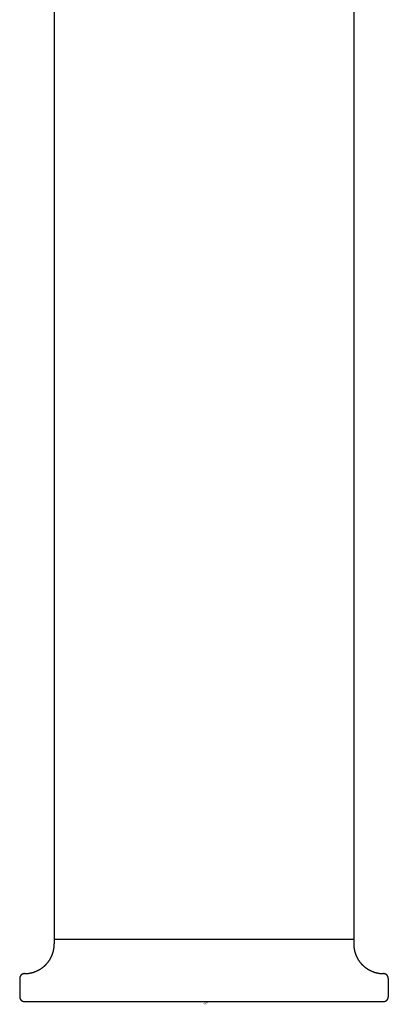
# Model space of a CAD drawing. Extents: x -1.1 to 1.1, y 0 to 12.
# Drawn here: x -1.1 to 1.1, y 0 to 6 of the extents above; entities that cross this region are included whole.
import ezdxf

# ---------------------------------------------------------------- set-up
doc = ezdxf.new("R2010")
doc.units = 0
doc.header["$LTSCALE"] = 4
doc.layers.get('0').update_dxf_attribs({"linetype": 'CONTINUOUS'})

msp = doc.modelspace()

# ---------------------------------------------------------------- linework, layer by layer
for p, q in [((-0.9151, 9.4526), (-0.9151, 0.3519)), ((0.9151, 9.4526), (0.9151, 0.3519)), ((-0.9151, 0.3821), (0.9151, 0.3821)), ((-1.1263, 0.1408), (-1.1263, 0.0301)), ((1.1263, 0.1408), (1.1263, 0.0301)), ((-1.0961, 0), (1.0961, 0))]:
    msp.add_line(p, q)
for points in [[(-1.0961, 0.171, 0), (-1.0937, 0.1711, 0), (-1.0914, 0.1711, 0), (-1.089, 0.1712, 0), (-1.0867, 0.1713, 0), (-1.0844, 0.1714, 0), (-1.082, 0.1716, 0), (-1.0797, 0.1718, 0), (-1.0774, 0.172, 0), (-1.0751, 0.1722, 0), (-1.0729, 0.1725, 0), (-1.0706, 0.1728, 0), (-1.0683, 0.1732, 0), (-1.066, 0.1735, 0), (-1.0638, 0.1739, 0), (-1.0616, 0.1743, 0), (-1.0593, 0.1748, 0), (-1.0571, 0.1752, 0), (-1.0549, 0.1757, 0), (-1.0527, 0.1763, 0), (-1.0505, 0.1768, 0), (-1.0483, 0.1774, 0), (-1.0462, 0.178, 0), (-1.044, 0.1786, 0), (-1.0419, 0.1793, 0), (-1.0397, 0.18, 0), (-1.0376, 0.1807, 0), (-1.0355, 0.1814, 0), (-1.0334, 0.1822, 0), (-1.0313, 0.183, 0), (-1.0292, 0.1838, 0), (-1.0272, 0.1846, 0), (-1.0251, 0.1855, 0), (-1.0231, 0.1864, 0), (-1.0211, 0.1873, 0), (-1.0191, 0.1882, 0), (-1.0171, 0.1891, 0), (-1.0151, 0.1901, 0), (-1.0131, 0.1911, 0), (-1.0111, 0.1922, 0), (-1.0092, 0.1932, 0), (-1.0073, 0.1943, 0), (-1.0054, 0.1954, 0), (-1.0035, 0.1965, 0), (-1.0016, 0.1976, 0), (-0.9997, 0.1988, 0), (-0.9979, 0.2, 0), (-0.996, 0.2012, 0), (-0.9942, 0.2024, 0), (-0.9924, 0.2036, 0), (-0.9906, 0.2049, 0), (-0.9888, 0.2062, 0), (-0.9871, 0.2075, 0), (-0.9853, 0.2088, 0), (-0.9836, 0.2102, 0), (-0.9819, 0.2116, 0), (-0.9802, 0.213, 0), (-0.9786, 0.2144, 0), (-0.9769, 0.2158, 0), (-0.9753, 0.2173, 0), (-0.9736, 0.2187, 0), (-0.972, 0.2202, 0), (-0.9705, 0.2217, 0), (-0.9689, 0.2233, 0), (-0.9673, 0.2248, 0), (-0.9658, 0.2264, 0), (-0.9643, 0.2279, 0), (-0.9628, 0.2295, 0), (-0.9614, 0.2312, 0), (-0.9599, 0.2328, 0), (-0.9585, 0.2345, 0), (-0.9571, 0.2361, 0), (-0.9557, 0.2378, 0), (-0.9543, 0.2395, 0), (-0.9529, 0.2412, 0), (-0.9516, 0.243, 0), (-0.9503, 0.2447, 0), (-0.949, 0.2465, 0), (-0.9477, 0.2483, 0), (-0.9465, 0.2501, 0), (-0.9453, 0.2519, 0), (-0.9441, 0.2538, 0), (-0.9429, 0.2556, 0), (-0.9417, 0.2575, 0), (-0.9406, 0.2594, 0), (-0.9395, 0.2613, 0), (-0.9384, 0.2632, 0), (-0.9373, 0.2651, 0), (-0.9363, 0.267, 0), (-0.9352, 0.269, 0), (-0.9342, 0.271, 0), (-0.9332, 0.2729, 0), (-0.9323, 0.2749, 0), (-0.9314, 0.2769, 0), (-0.9305, 0.279, 0), (-0.9296, 0.281, 0), (-0.9287, 0.2831, 0), (-0.9279, 0.2851, 0), (-0.9271, 0.2872, 0), (-0.9263, 0.2893, 0), (-0.9255, 0.2914, 0), (-0.9248, 0.2935, 0), (-0.9241, 0.2956, 0), (-0.9234, 0.2977, 0), (-0.9227, 0.2999, 0), (-0.9221, 0.302, 0), (-0.9215, 0.3042, 0), (-0.9209, 0.3064, 0), (-0.9204, 0.3086, 0), (-0.9198, 0.3108, 0), (-0.9193, 0.313, 0), (-0.9189, 0.3152, 0), (-0.9184, 0.3174, 0), (-0.918, 0.3197, 0), (-0.9176, 0.3219, 0), (-0.9173, 0.3242, 0), (-0.9169, 0.3264, 0), (-0.9166, 0.3287, 0), (-0.9163, 0.331, 0), (-0.9161, 0.3333, 0), (-0.9159, 0.3356, 0), (-0.9157, 0.3379, 0), (-0.9155, 0.3402, 0), (-0.9154, 0.3425, 0), (-0.9153, 0.3449, 0), (-0.9152, 0.3472, 0), (-0.9152, 0.3496, 0), (-0.9151, 0.3519, 0)], [(0.9151, 0.3519, 0), (0.9151, 0.3496, 0), (0.9151, 0.3472, 0), (0.9152, 0.3449, 0), (0.9153, 0.3425, 0), (0.9155, 0.3402, 0), (0.9156, 0.3379, 0), (0.9158, 0.3356, 0), (0.916, 0.3333, 0), (0.9163, 0.331, 0), (0.9166, 0.3287, 0), (0.9169, 0.3264, 0), (0.9172, 0.3242, 0), (0.9176, 0.3219, 0), (0.918, 0.3197, 0), (0.9184, 0.3174, 0), (0.9188, 0.3152, 0), (0.9193, 0.313, 0), (0.9198, 0.3108, 0), (0.9203, 0.3086, 0), (0.9209, 0.3064, 0), (0.9214, 0.3042, 0), (0.9221, 0.302, 0), (0.9227, 0.2999, 0), (0.9233, 0.2977, 0), (0.924, 0.2956, 0), (0.9247, 0.2935, 0), (0.9255, 0.2914, 0), (0.9262, 0.2893, 0), (0.927, 0.2872, 0), (0.9278, 0.2851, 0), (0.9287, 0.2831, 0), (0.9295, 0.281, 0), (0.9304, 0.279, 0), (0.9313, 0.2769, 0), (0.9323, 0.2749, 0), (0.9332, 0.2729, 0), (0.9342, 0.271, 0), (0.9352, 0.269, 0), (0.9362, 0.267, 0), (0.9373, 0.2651, 0), (0.9383, 0.2632, 0), (0.9394, 0.2613, 0), (0.9405, 0.2594, 0), (0.9417, 0.2575, 0), (0.9429, 0.2556, 0), (0.944, 0.2538, 0), (0.9452, 0.2519, 0), (0.9465, 0.2501, 0), (0.9477, 0.2483, 0), (0.949, 0.2465, 0), (0.9503, 0.2447, 0), (0.9516, 0.243, 0), (0.9529, 0.2412, 0), (0.9543, 0.2395, 0), (0.9556, 0.2378, 0), (0.957, 0.2361, 0), (0.9585, 0.2345, 0), (0.9599, 0.2328, 0), (0.9613, 0.2312, 0), (0.9628, 0.2295, 0), (0.9643, 0.2279, 0), (0.9658, 0.2264, 0), (0.9673, 0.2248, 0), (0.9689, 0.2233, 0), (0.9705, 0.2217, 0), (0.972, 0.2202, 0), (0.9736, 0.2187, 0), (0.9753, 0.2173, 0), (0.9769, 0.2158, 0), (0.9786, 0.2144, 0), (0.9802, 0.213, 0), (0.9819, 0.2116, 0), (0.9836, 0.2102, 0), (0.9854, 0.2088, 0), (0.9871, 0.2075, 0), (0.9889, 0.2062, 0), (0.9906, 0.2049, 0), (0.9924, 0.2036, 0), (0.9942, 0.2024, 0), (0.996, 0.2012, 0), (0.9979, 0.2, 0), (0.9997, 0.1988, 0), (1.0016, 0.1976, 0), (1.0035, 0.1965, 0), (1.0054, 0.1954, 0), (1.0073, 0.1943, 0), (1.0092, 0.1932, 0), (1.0112, 0.1922, 0), (1.0131, 0.1911, 0), (1.0151, 0.1901, 0), (1.0171, 0.1891, 0), (1.0191, 0.1882, 0), (1.0211, 0.1873, 0), (1.0231, 0.1864, 0), (1.0251, 0.1855, 0), (1.0272, 0.1846, 0), (1.0292, 0.1838, 0), (1.0313, 0.183, 0), (1.0334, 0.1822, 0), (1.0355, 0.1814, 0), (1.0376, 0.1807, 0), (1.0397, 0.18, 0), (1.0419, 0.1793, 0), (1.044, 0.1786, 0), (1.0462, 0.178, 0), (1.0483, 0.1774, 0), (1.0505, 0.1768, 0), (1.0527, 0.1763, 0), (1.0549, 0.1757, 0), (1.0571, 0.1752, 0), (1.0594, 0.1748, 0), (1.0616, 0.1743, 0), (1.0638, 0.1739, 0), (1.0661, 0.1735, 0), (1.0683, 0.1732, 0), (1.0706, 0.1728, 0), (1.0729, 0.1725, 0), (1.0752, 0.1722, 0), (1.0775, 0.172, 0), (1.0797, 0.1718, 0), (1.0821, 0.1716, 0), (1.0844, 0.1714, 0), (1.0867, 0.1713, 0), (1.089, 0.1712, 0), (1.0914, 0.1711, 0), (1.0937, 0.1711, 0), (1.0961, 0.171, 0)], [(-1.0961, 0.171, 0), (-1.0965, 0.171, 0), (-1.0969, 0.171, 0), (-1.0973, 0.171, 0), (-1.0977, 0.171, 0), (-1.098, 0.171, 0), (-1.0984, 0.171, 0), (-1.0988, 0.1709, 0), (-1.0992, 0.1709, 0), (-1.0996, 0.1708, 0), (-1.1, 0.1708, 0), (-1.1004, 0.1707, 0), (-1.1007, 0.1707, 0), (-1.1011, 0.1706, 0), (-1.1015, 0.1706, 0), (-1.1019, 0.1705, 0), (-1.1022, 0.1704, 0), (-1.1026, 0.1703, 0), (-1.103, 0.1703, 0), (-1.1033, 0.1702, 0), (-1.1037, 0.1701, 0), (-1.1041, 0.17, 0), (-1.1044, 0.1699, 0), (-1.1048, 0.1698, 0), (-1.1052, 0.1697, 0), (-1.1055, 0.1695, 0), (-1.1059, 0.1694, 0), (-1.1062, 0.1693, 0), (-1.1066, 0.1692, 0), (-1.1069, 0.169, 0), (-1.1073, 0.1689, 0), (-1.1076, 0.1688, 0), (-1.1079, 0.1686, 0), (-1.1083, 0.1685, 0), (-1.1086, 0.1683, 0), (-1.109, 0.1682, 0), (-1.1093, 0.168, 0), (-1.1096, 0.1678, 0), (-1.11, 0.1677, 0), (-1.1103, 0.1675, 0), (-1.1106, 0.1673, 0), (-1.1109, 0.1672, 0), (-1.1113, 0.167, 0), (-1.1116, 0.1668, 0), (-1.1119, 0.1666, 0), (-1.1122, 0.1664, 0), (-1.1125, 0.1662, 0), (-1.1128, 0.166, 0), (-1.1131, 0.1658, 0), (-1.1134, 0.1656, 0), (-1.1137, 0.1654, 0), (-1.114, 0.1652, 0), (-1.1143, 0.1649, 0), (-1.1146, 0.1647, 0), (-1.1149, 0.1645, 0), (-1.1152, 0.1643, 0), (-1.1154, 0.164, 0), (-1.1157, 0.1638, 0), (-1.116, 0.1636, 0), (-1.1163, 0.1633, 0), (-1.1165, 0.1631, 0), (-1.1168, 0.1628, 0), (-1.1171, 0.1626, 0), (-1.1173, 0.1623, 0), (-1.1176, 0.1621, 0), (-1.1179, 0.1618, 0), (-1.1181, 0.1615, 0), (-1.1183, 0.1613, 0), (-1.1186, 0.161, 0), (-1.1188, 0.1607, 0), (-1.1191, 0.1604, 0), (-1.1193, 0.1602, 0), (-1.1195, 0.1599, 0), (-1.1198, 0.1596, 0), (-1.12, 0.1593, 0), (-1.1202, 0.159, 0), (-1.1204, 0.1587, 0), (-1.1206, 0.1584, 0), (-1.1209, 0.1581, 0), (-1.1211, 0.1578, 0), (-1.1213, 0.1575, 0), (-1.1215, 0.1572, 0), (-1.1217, 0.1569, 0), (-1.1219, 0.1566, 0), (-1.122, 0.1563, 0), (-1.1222, 0.156, 0), (-1.1224, 0.1556, 0), (-1.1226, 0.1553, 0), (-1.1228, 0.155, 0), (-1.1229, 0.1547, 0), (-1.1231, 0.1543, 0), (-1.1233, 0.154, 0), (-1.1234, 0.1537, 0), (-1.1236, 0.1533, 0), (-1.1237, 0.153, 0), (-1.1239, 0.1527, 0), (-1.124, 0.1523, 0), (-1.1242, 0.152, 0), (-1.1243, 0.1516, 0), (-1.1244, 0.1513, 0), (-1.1246, 0.1509, 0), (-1.1247, 0.1506, 0), (-1.1248, 0.1502, 0), (-1.1249, 0.1499, 0), (-1.125, 0.1495, 0), (-1.1251, 0.1491, 0), (-1.1252, 0.1488, 0), (-1.1253, 0.1484, 0), (-1.1254, 0.1481, 0), (-1.1255, 0.1477, 0), (-1.1256, 0.1473, 0), (-1.1257, 0.1469, 0), (-1.1258, 0.1466, 0), (-1.1258, 0.1462, 0), (-1.1259, 0.1458, 0), (-1.1259, 0.1454, 0), (-1.126, 0.1451, 0), (-1.126, 0.1447, 0), (-1.1261, 0.1443, 0), (-1.1261, 0.1439, 0), (-1.1262, 0.1435, 0), (-1.1262, 0.1432, 0), (-1.1262, 0.1428, 0), (-1.1262, 0.1424, 0), (-1.1263, 0.142, 0), (-1.1263, 0.1416, 0), (-1.1263, 0.1412, 0), (-1.1263, 0.1408, 0)], [(1.1263, 0.1408, 0), (1.1263, 0.1412, 0), (1.1262, 0.1416, 0), (1.1262, 0.142, 0), (1.1262, 0.1424, 0), (1.1262, 0.1428, 0), (1.1262, 0.1432, 0), (1.1261, 0.1435, 0), (1.1261, 0.1439, 0), (1.1261, 0.1443, 0), (1.126, 0.1447, 0), (1.126, 0.1451, 0), (1.1259, 0.1454, 0), (1.1259, 0.1458, 0), (1.1258, 0.1462, 0), (1.1257, 0.1466, 0), (1.1256, 0.1469, 0), (1.1256, 0.1473, 0), (1.1255, 0.1477, 0), (1.1254, 0.1481, 0), (1.1253, 0.1484, 0), (1.1252, 0.1488, 0), (1.1251, 0.1491, 0), (1.125, 0.1495, 0), (1.1249, 0.1499, 0), (1.1248, 0.1502, 0), (1.1246, 0.1506, 0), (1.1245, 0.1509, 0), (1.1244, 0.1513, 0), (1.1243, 0.1516, 0), (1.1241, 0.152, 0), (1.124, 0.1523, 0), (1.1239, 0.1527, 0), (1.1237, 0.153, 0), (1.1236, 0.1533, 0), (1.1234, 0.1537, 0), (1.1232, 0.154, 0), (1.1231, 0.1543, 0), (1.1229, 0.1547, 0), (1.1227, 0.155, 0), (1.1226, 0.1553, 0), (1.1224, 0.1556, 0), (1.1222, 0.156, 0), (1.122, 0.1563, 0), (1.1218, 0.1566, 0), (1.1216, 0.1569, 0), (1.1214, 0.1572, 0), (1.1212, 0.1575, 0), (1.121, 0.1578, 0), (1.1208, 0.1581, 0), (1.1206, 0.1584, 0), (1.1204, 0.1587, 0), (1.1202, 0.159, 0), (1.12, 0.1593, 0), (1.1197, 0.1596, 0), (1.1195, 0.1599, 0), (1.1193, 0.1602, 0), (1.119, 0.1604, 0), (1.1188, 0.1607, 0), (1.1185, 0.161, 0), (1.1183, 0.1613, 0), (1.1181, 0.1615, 0), (1.1178, 0.1618, 0), (1.1176, 0.1621, 0), (1.1173, 0.1623, 0), (1.117, 0.1626, 0), (1.1168, 0.1628, 0), (1.1165, 0.1631, 0), (1.1162, 0.1633, 0), (1.116, 0.1636, 0), (1.1157, 0.1638, 0), (1.1154, 0.164, 0), (1.1151, 0.1643, 0), (1.1148, 0.1645, 0), (1.1145, 0.1647, 0), (1.1143, 0.1649, 0), (1.114, 0.1652, 0), (1.1137, 0.1654, 0), (1.1134, 0.1656, 0), (1.1131, 0.1658, 0), (1.1128, 0.166, 0), (1.1125, 0.1662, 0), (1.1121, 0.1664, 0), (1.1118, 0.1666, 0), (1.1115, 0.1668, 0), (1.1112, 0.167, 0), (1.1109, 0.1672, 0), (1.1106, 0.1673, 0), (1.1102, 0.1675, 0), (1.1099, 0.1677, 0), (1.1096, 0.1678, 0), (1.1093, 0.168, 0), (1.1089, 0.1682, 0), (1.1086, 0.1683, 0), (1.1083, 0.1685, 0), (1.1079, 0.1686, 0), (1.1076, 0.1688, 0), (1.1072, 0.1689, 0), (1.1069, 0.169, 0), (1.1065, 0.1692, 0), (1.1062, 0.1693, 0), (1.1058, 0.1694, 0), (1.1055, 0.1695, 0), (1.1051, 0.1697, 0), (1.1048, 0.1698, 0), (1.1044, 0.1699, 0), (1.104, 0.17, 0), (1.1037, 0.1701, 0), (1.1033, 0.1702, 0), (1.103, 0.1703, 0), (1.1026, 0.1703, 0), (1.1022, 0.1704, 0), (1.1018, 0.1705, 0), (1.1015, 0.1706, 0), (1.1011, 0.1706, 0), (1.1007, 0.1707, 0), (1.1003, 0.1707, 0), (1.1, 0.1708, 0), (1.0996, 0.1708, 0), (1.0992, 0.1709, 0), (1.0988, 0.1709, 0), (1.0984, 0.171, 0), (1.098, 0.171, 0), (1.0977, 0.171, 0), (1.0973, 0.171, 0), (1.0969, 0.171, 0), (1.0965, 0.171, 0), (1.0961, 0.171, 0)], [(-1.1263, 0.0301, 0), (-1.1263, 0.0297, 0), (-1.1263, 0.0293, 0), (-1.1263, 0.0289, 0), (-1.1262, 0.0285, 0), (-1.1262, 0.0282, 0), (-1.1262, 0.0278, 0), (-1.1262, 0.0274, 0), (-1.1261, 0.027, 0), (-1.1261, 0.0266, 0), (-1.126, 0.0263, 0), (-1.126, 0.0259, 0), (-1.1259, 0.0255, 0), (-1.1259, 0.0251, 0), (-1.1258, 0.0248, 0), (-1.1258, 0.0244, 0), (-1.1257, 0.024, 0), (-1.1256, 0.0236, 0), (-1.1255, 0.0233, 0), (-1.1254, 0.0229, 0), (-1.1253, 0.0225, 0), (-1.1252, 0.0222, 0), (-1.1251, 0.0218, 0), (-1.125, 0.0215, 0), (-1.1249, 0.0211, 0), (-1.1248, 0.0208, 0), (-1.1247, 0.0204, 0), (-1.1246, 0.0201, 0), (-1.1244, 0.0197, 0), (-1.1243, 0.0194, 0), (-1.1242, 0.019, 0), (-1.124, 0.0187, 0), (-1.1239, 0.0183, 0), (-1.1237, 0.018, 0), (-1.1236, 0.0177, 0), (-1.1234, 0.0173, 0), (-1.1233, 0.017, 0), (-1.1231, 0.0167, 0), (-1.1229, 0.0163, 0), (-1.1228, 0.016, 0), (-1.1226, 0.0157, 0), (-1.1224, 0.0154, 0), (-1.1222, 0.015, 0), (-1.122, 0.0147, 0), (-1.1219, 0.0144, 0), (-1.1217, 0.0141, 0), (-1.1215, 0.0138, 0), (-1.1213, 0.0135, 0), (-1.1211, 0.0132, 0), (-1.1209, 0.0129, 0), (-1.1206, 0.0126, 0), (-1.1204, 0.0123, 0), (-1.1202, 0.012, 0), (-1.12, 0.0117, 0), (-1.1198, 0.0114, 0), (-1.1195, 0.0111, 0), (-1.1193, 0.0109, 0), (-1.1191, 0.0106, 0), (-1.1188, 0.0103, 0), (-1.1186, 0.01, 0), (-1.1183, 0.0098, 0), (-1.1181, 0.0095, 0), (-1.1179, 0.0092, 0), (-1.1176, 0.009, 0), (-1.1173, 0.0087, 0), (-1.1171, 0.0085, 0), (-1.1168, 0.0082, 0), (-1.1165, 0.008, 0), (-1.1163, 0.0077, 0), (-1.116, 0.0075, 0), (-1.1157, 0.0072, 0), (-1.1154, 0.007, 0), (-1.1152, 0.0068, 0), (-1.1149, 0.0065, 0), (-1.1146, 0.0063, 0), (-1.1143, 0.0061, 0), (-1.114, 0.0059, 0), (-1.1137, 0.0057, 0), (-1.1134, 0.0054, 0), (-1.1131, 0.0052, 0), (-1.1128, 0.005, 0), (-1.1125, 0.0048, 0), (-1.1122, 0.0046, 0), (-1.1119, 0.0044, 0), (-1.1116, 0.0043, 0), (-1.1113, 0.0041, 0), (-1.1109, 0.0039, 0), (-1.1106, 0.0037, 0), (-1.1103, 0.0035, 0), (-1.11, 0.0034, 0), (-1.1096, 0.0032, 0), (-1.1093, 0.003, 0), (-1.109, 0.0029, 0), (-1.1086, 0.0027, 0), (-1.1083, 0.0026, 0), (-1.1079, 0.0024, 0), (-1.1076, 0.0023, 0), (-1.1073, 0.0021, 0), (-1.1069, 0.002, 0), (-1.1066, 0.0019, 0), (-1.1062, 0.0017, 0), (-1.1059, 0.0016, 0), (-1.1055, 0.0015, 0), (-1.1052, 0.0014, 0), (-1.1048, 0.0013, 0), (-1.1044, 0.0012, 0), (-1.1041, 0.0011, 0), (-1.1037, 0.001, 0), (-1.1033, 0.0009, 0), (-1.103, 0.0008, 0), (-1.1026, 0.0007, 0), (-1.1022, 0.0006, 0), (-1.1019, 0.0005, 0), (-1.1015, 0.0005, 0), (-1.1011, 0.0004, 0), (-1.1007, 0.0004, 0), (-1.1004, 0.0003, 0), (-1.1, 0.0002, 0), (-1.0996, 0.0002, 0), (-1.0992, 0.0002, 0), (-1.0988, 0.0001, 0), (-1.0984, 0.0001, 0), (-1.098, 0.0001, 0), (-1.0977, 0, 0), (-1.0973, 0, 0), (-1.0969, 0, 0), (-1.0965, 0, 0), (-1.0961, 0, 0)], [(1.0961, 0, 0), (1.0965, 0, 0), (1.0969, 0, 0), (1.0973, 0, 0), (1.0977, 0, 0), (1.098, 0.0001, 0), (1.0984, 0.0001, 0), (1.0988, 0.0001, 0), (1.0992, 0.0002, 0), (1.0996, 0.0002, 0), (1.1, 0.0002, 0), (1.1003, 0.0003, 0), (1.1007, 0.0004, 0), (1.1011, 0.0004, 0), (1.1015, 0.0005, 0), (1.1018, 0.0005, 0), (1.1022, 0.0006, 0), (1.1026, 0.0007, 0), (1.103, 0.0008, 0), (1.1033, 0.0009, 0), (1.1037, 0.001, 0), (1.104, 0.0011, 0), (1.1044, 0.0012, 0), (1.1048, 0.0013, 0), (1.1051, 0.0014, 0), (1.1055, 0.0015, 0), (1.1058, 0.0016, 0), (1.1062, 0.0017, 0), (1.1065, 0.0019, 0), (1.1069, 0.002, 0), (1.1072, 0.0021, 0), (1.1076, 0.0023, 0), (1.1079, 0.0024, 0), (1.1083, 0.0026, 0), (1.1086, 0.0027, 0), (1.1089, 0.0029, 0), (1.1093, 0.003, 0), (1.1096, 0.0032, 0), (1.1099, 0.0034, 0), (1.1102, 0.0035, 0), (1.1106, 0.0037, 0), (1.1109, 0.0039, 0), (1.1112, 0.0041, 0), (1.1115, 0.0043, 0), (1.1118, 0.0044, 0), (1.1121, 0.0046, 0), (1.1125, 0.0048, 0), (1.1128, 0.005, 0), (1.1131, 0.0052, 0), (1.1134, 0.0054, 0), (1.1137, 0.0057, 0), (1.114, 0.0059, 0), (1.1143, 0.0061, 0), (1.1145, 0.0063, 0), (1.1148, 0.0065, 0), (1.1151, 0.0068, 0), (1.1154, 0.007, 0), (1.1157, 0.0072, 0), (1.116, 0.0075, 0), (1.1162, 0.0077, 0), (1.1165, 0.008, 0), (1.1168, 0.0082, 0), (1.117, 0.0085, 0), (1.1173, 0.0087, 0), (1.1176, 0.009, 0), (1.1178, 0.0092, 0), (1.1181, 0.0095, 0), (1.1183, 0.0098, 0), (1.1185, 0.01, 0), (1.1188, 0.0103, 0), (1.119, 0.0106, 0), (1.1193, 0.0109, 0), (1.1195, 0.0111, 0), (1.1197, 0.0114, 0), (1.12, 0.0117, 0), (1.1202, 0.012, 0), (1.1204, 0.0123, 0), (1.1206, 0.0126, 0), (1.1208, 0.0129, 0), (1.121, 0.0132, 0), (1.1212, 0.0135, 0), (1.1214, 0.0138, 0), (1.1216, 0.0141, 0), (1.1218, 0.0144, 0), (1.122, 0.0147, 0), (1.1222, 0.015, 0), (1.1224, 0.0154, 0), (1.1226, 0.0157, 0), (1.1227, 0.016, 0), (1.1229, 0.0163, 0), (1.1231, 0.0167, 0), (1.1232, 0.017, 0), (1.1234, 0.0173, 0), (1.1236, 0.0177, 0), (1.1237, 0.018, 0), (1.1239, 0.0183, 0), (1.124, 0.0187, 0), (1.1241, 0.019, 0), (1.1243, 0.0194, 0), (1.1244, 0.0197, 0), (1.1245, 0.0201, 0), (1.1246, 0.0204, 0), (1.1248, 0.0208, 0), (1.1249, 0.0211, 0), (1.125, 0.0215, 0), (1.1251, 0.0218, 0), (1.1252, 0.0222, 0), (1.1253, 0.0225, 0), (1.1254, 0.0229, 0), (1.1255, 0.0233, 0), (1.1256, 0.0236, 0), (1.1256, 0.024, 0), (1.1257, 0.0244, 0), (1.1258, 0.0248, 0), (1.1259, 0.0251, 0), (1.1259, 0.0255, 0), (1.126, 0.0259, 0), (1.126, 0.0263, 0), (1.1261, 0.0266, 0), (1.1261, 0.027, 0), (1.1261, 0.0274, 0), (1.1262, 0.0278, 0), (1.1262, 0.0282, 0), (1.1262, 0.0285, 0), (1.1262, 0.0289, 0), (1.1262, 0.0293, 0), (1.1263, 0.0297, 0), (1.1263, 0.0301, 0)]]:
    msp.add_polyline3d(points)

# ---------------------------------------------------------------- texts
at = {"flags": 2}
for tag, p, s in [('TRADENAME', (-0.0018, -0.0098), 'PURIST'), ('MODELNUMBER', (-0.0018, -0.0065), 'K-14404-4'), ('PRODUCT', (-0.0018, -0.0132), 'FAUCET'), ('MATERIAL', (-0.0018, -0.0165), 'BRASS')]:
    msp.add_attdef(tag, p, s, height=0.003, dxfattribs=at)

doc.saveas('drawing.dxf')
